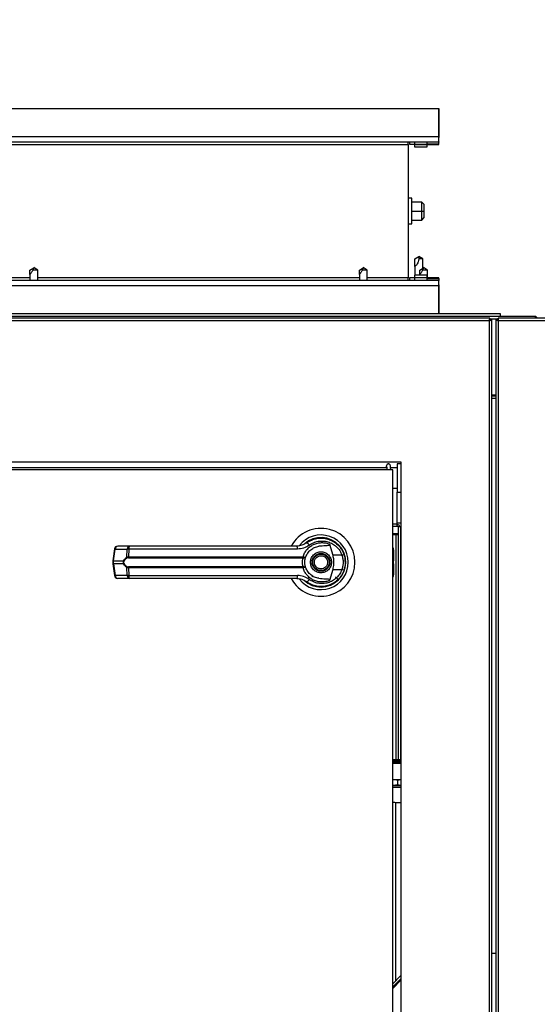
# Model space of a CAD drawing. Units: inches. Extents: x 0.3 to 10.6, y 0.4 to 8.2.
# Drawn here: x 7 to 7.2, y 3.6 to 3.9 of the extents above; entities that cross this region are included whole.
import ezdxf

# ---------------------------------------------------------------- set-up
doc = ezdxf.new("R2010")
doc.units = ezdxf.units.IN
doc.header["$MEASUREMENT"] = 0
doc.linetypes.add('HIDDEN', pattern=[0.07500000000000001, 0.05, -0.025])
doc.layers.add('SERVICE_AREA_LINE', color=7, linetype='HIDDEN')
doc.styles.add('SLDTEXTSTYLE0', font='GOTHIC.TTF', dxfattribs={"width": 0.913})
doc.dimstyles.new('SLDDIMSTYLE0', dxfattribs={"dimtxt": 0.08333333333333333, "dimasz": 0.1, "dimexe": 0, "dimexo": 0.0625, "dimgap": 0.02083333333333333, "dimtad": 0, "dimtih": 1, "dimtoh": 1, "dimdec": 6, "dimlfac": 80, "dimrnd": 1e-09, "dimzin": 12, "dimdsep": 46, "dimlunit": 5, "dimtxsty": 'SLDTEXTSTYLE0', "dimsah": 1, "dimcen": 0.09, "dimadec": 0, "dimazin": 3, "dimtfac": 1, "dimtdec": 3, "dimtofl": 0, "dimtmove": 0, "dimatfit": 3, "dimfxl": 1, "dimfrac": 2, "dimtolj": 1, "dimtzin": 12, "dimarcsym": 0})

# ---------------------------------------------------------------- blocks, each defined once
blk = doc.blocks.new('_D')
at = {"layer": 'SERVICE_AREA_LINE'}
for p, q in [((6.291145392493635, 3.825712085540289), (6.291145392493635, 4.766280195545001)), ((7.780752892493636, 3.825712085540285), (7.780752892493636, 4.766280195545002)), ((6.291145392493635, 4.641280195545001), (6.645951621464273, 4.641280195545002)), ((7.780752892493636, 4.641280195545002), (7.379747937919942, 4.641280195545002))]:
    blk.add_line(p, q, dxfattribs=at)
for points in [[(6.291145392493635, 4.641280195545001), (6.391145392493635, 4.626280195545001), (6.391145392493635, 4.656280195545)], [(7.780752892493636, 4.641280195545002), (7.680752892493636, 4.656280195545002), (7.680752892493636, 4.626280195545003)]]:
    blk.add_solid(points, dxfattribs=at)
at = {"layer": 'SERVICE_AREA_LINE', "char_height": 0.08333333333333333, "attachment_point": 1, "style": 'SLDTEXTSTYLE0'}
for s, insert in [('119 1/8"', (6.645951621464273, 4.681521801169207)), (' Case', (7.067556584381098, 4.681521801169207))]:
    blk.add_mtext(s, dxfattribs=dict(at, insert=insert))
blk = doc.blocks.new('_D_2')
at = {"layer": 'SERVICE_AREA_LINE'}
for p, q in [((6.277895392493626, 3.366243335540291), (6.277895392493637, 4.942100230577665)), ((7.844046642493655, 3.76239958554786), (7.844046642493664, 4.942100230577656)), ((6.277895392493636, 4.817100230577665), (6.681631351715295, 4.817100230577663)), ((7.844046642493663, 4.817100230577655), (7.518205420873596, 4.817100230577657))]:
    blk.add_line(p, q, dxfattribs=at)
for points in [[(6.277895392493636, 4.817100230577665), (6.377895392493635, 4.802100230577665), (6.377895392493635, 4.832100230577664)], [(7.844046642493663, 4.817100230577655), (7.744046642493664, 4.832100230577655), (7.744046642493664, 4.802100230577656)]]:
    blk.add_solid(points, dxfattribs=at)
at = {"layer": 'SERVICE_AREA_LINE', "char_height": 0.08333333333333333, "attachment_point": 1, "style": 'SLDTEXTSTYLE0'}
for s, insert in [('125 1/4"', (6.681631351715295, 4.857341836201865)), (' Overall', (7.103236314632119, 4.857341836201865))]:
    blk.add_mtext(s, dxfattribs=dict(at, insert=insert))

msp = doc.modelspace()

# ---------------------------------------------------------------- linework, layer by layer
at = {"color": 7, "linetype": 'Continuous', "lineweight": 25}
for p, q in [((6.92720539248605, 3.839755835540292), (7.172492892993628, 3.839755835540291)), ((7.172492892993628, 3.839755835540291), (7.172492892993628, 3.831162085540292)), ((7.172492892993628, 3.839755835540292), (7.172505392501205, 3.839755835540292)), ((7.172505392501205, 3.831162085540292), (7.172505392501205, 3.839755835540292)), ((7.172492892993628, 3.831162085540292), (6.938940055604364, 3.831162085540292)), ((7.172492892993628, 3.829587085540292), (7.172492892993628, 3.831162085540292)), ((7.172492892993628, 3.831162085540292), (7.172505392501205, 3.831162085540292)), ((7.172505392501205, 3.831162085540292), (7.172492892993628, 3.83096405218154)), ((6.938940055604364, 3.829587085540292), (7.172492892993628, 3.829587085540292)), ((7.163092392993628, 3.828805835540292), (7.163092392993628, 3.829587085540292)), ((7.163092392993628, 3.828805835540292), (7.163092392993628, 3.788205835540292)), ((7.163542892501205, 3.829587085540293), (7.163542892501205, 3.828862085540293)), ((7.163542892501205, 3.828862085540293), (7.165105392501204, 3.828862085540293)), ((7.165105392501204, 3.829587085540288), (7.165105392501204, 3.828862085540291)), ((7.165105392501204, 3.828862085540293), (7.165105392501204, 3.828055835540293)), ((7.165105392501204, 3.828862085540291), (7.168942892501205, 3.828862085540291)), ((7.165105392501204, 3.828055835540293), (7.168942892501205, 3.828055835540293)), ((7.165436142993626, 3.828862085540293), (7.165436142993626, 3.828780835540293)), ((7.165436142993626, 3.828780835540293), (7.172492892993628, 3.828780835540293)), ((7.168942892501205, 3.828862085540291), (7.168942892501205, 3.829587085540288)), ((7.168942892501205, 3.828055835540293), (7.168942892501205, 3.828780835540293)), ((7.172492892993628, 3.829587085540292), (7.172492892993628, 3.829485648501362)), ((7.172492892993628, 3.828985332610777), (7.172492892993628, 3.829485648501362)), ((7.172492892993628, 3.828780835540293), (7.172492892993628, 3.828985332610777)), ((7.164255392501205, 3.812412085540292), (7.163092392993628, 3.812412085540292)), ((7.164255392501205, 3.804599585540292), (7.164255392501205, 3.812412085540292)), ((7.167280392493628, 3.811242085540292), (7.164255392501205, 3.811242085540292)), ((7.167280392493628, 3.808507710540292), (7.167280392493628, 3.811242085540292)), ((7.168030392493628, 3.810492085540292), (7.167280392493628, 3.811242085540292)), ((7.168030392493628, 3.808507710540292), (7.168030392493628, 3.810492085540292)), ((7.164255392501205, 3.808507710540292), (7.167280392493628, 3.808507710540292)), ((7.167280392493628, 3.805773335540292), (7.167280392493628, 3.808507710540292)), ((7.167280392493628, 3.808507710540292), (7.168030392493628, 3.808507710540292)), ((7.168030392493628, 3.806523335540292), (7.168030392493628, 3.808507710540292)), ((7.163092392993628, 3.804599585540292), (7.164255392501205, 3.804599585540292)), ((7.164255392501205, 3.805773335540292), (7.167280392493628, 3.805773335540292)), ((7.167280392493628, 3.805773335540292), (7.168030392493628, 3.806523335540292)), ((7.165192892486025, 3.793962676756148), (7.166380392486131, 3.794648280200848)), ((7.165192892486047, 3.791679530200824), (7.165192892486047, 3.793962676756161)), ((7.167567892486059, 3.793962676756161), (7.166380392486048, 3.794648280200957)), ((7.166380392486048, 3.794648280200848), (7.166380392486048, 3.793962676756221)), ((7.167567892486048, 3.793962676756161), (7.166380392486048, 3.793962676756221)), ((7.167567892486048, 3.79110166887363), (7.167567892486048, 3.793962676756161)), ((7.047880392486084, 3.790499585540307), (7.049052267486053, 3.791280835540304)), ((7.047880392486051, 3.789236488474531), (7.047880392486051, 3.790499585540295)), ((7.047880392486051, 3.789236488474531), (7.047880392486051, 3.787424585540292)), ((7.050255392486051, 3.790499585540295), (7.048739950560186, 3.790499585540302)), ((7.049083517486025, 3.791280835540292), (7.049052267486053, 3.791280835540304)), ((7.050255392486077, 3.790499585540295), (7.04906789248605, 3.791291252206952)), ((7.050255392486051, 3.787424585540292), (7.050255392486051, 3.790499585540295)), ((7.148271017486084, 3.790499585540307), (7.149442892486053, 3.791280835540304)), ((7.148271017486051, 3.789236488474531), (7.148271017486051, 3.790499585540295)), ((7.148271017486051, 3.789236488474531), (7.148271017486051, 3.787424585540292)), ((7.150646017486051, 3.790499585540295), (7.149130575560186, 3.790499585540302)), ((7.149474142486025, 3.791280835540292), (7.149442892486053, 3.791280835540304)), ((7.150646017486078, 3.790499585540295), (7.149458517486051, 3.791291252206952)), ((7.150646017486051, 3.787424585540292), (7.150646017486051, 3.790499585540295)), ((7.165105392501204, 3.788955835540291), (7.165105392501204, 3.788149585540292)), ((7.168942892501205, 3.788955835540291), (7.165105392501204, 3.788955835540291)), ((7.165192892486047, 3.791679530200824), (7.165192892486047, 3.788955835540291)), ((7.166664767486083, 3.790499585540307), (7.167836642486053, 3.791280835540304)), ((7.166664767486051, 3.789236488474531), (7.166664767486051, 3.790499585540295)), ((7.166664767486051, 3.789236488474531), (7.166664767486051, 3.788955835540291)), ((7.16903976748605, 3.790499585540295), (7.167524325560186, 3.790499585540302)), ((7.167867892486025, 3.791280835540292), (7.167836642486053, 3.791280835540304)), ((7.169039767486078, 3.790499585540295), (7.167852267486051, 3.791291252206952)), ((7.168942892501205, 3.788230835540292), (7.168942892501205, 3.788955835540291)), ((7.16903976748605, 3.788230835540292), (7.16903976748605, 3.790499585540295)), ((7.172492892993628, 3.787424585540292), (6.938940055604365, 3.787424585540292)), ((7.163092392993628, 3.787424585540292), (7.163092392993628, 3.788205835540292)), ((7.163542892501205, 3.788149585540292), (7.163542892501205, 3.787424585540293)), ((7.165105392501204, 3.788149585540292), (7.163542892501205, 3.788149585540292)), ((7.165105392501204, 3.788149585540293), (7.165105392501204, 3.787424585540292)), ((7.168942892501205, 3.788149585540293), (7.165105392501204, 3.788149585540293)), ((7.172492892993628, 3.788230835540291), (7.165436142993626, 3.788230835540292)), ((7.165436142993626, 3.788230835540292), (7.165436142993626, 3.788149585540292)), ((7.168942892501205, 3.787424585540292), (7.168942892501205, 3.788149585540293)), ((7.172492892993628, 3.788026338469808), (7.172492892993628, 3.788230835540291)), ((7.172492892993628, 3.788026338469808), (7.172492892993627, 3.787526022579223)), ((7.172492892993627, 3.787526022579223), (7.172492892993628, 3.787424585540292)), ((7.172492892993628, 3.785849585540292), (7.172492892993628, 3.787424585540292)), ((7.172492892993628, 3.786047618899043), (7.172505392501205, 3.785849585540292)), ((6.938940055604365, 3.785849585540292), (7.172492892993628, 3.785849585540292)), ((7.172492892993628, 3.777255835540291), (7.172492892993628, 3.785849585540292)), ((7.172505392501205, 3.785849585540292), (7.172492892993628, 3.785849585540292)), ((7.172505392501205, 3.785849585540292), (7.172505392501204, 3.777255835540292)), ((7.191255392486052, 3.777255835540295), (6.90688039248605, 3.777255835540295)), ((7.191255392486052, 3.776462085540294), (7.191255392486052, 3.777255835540295)), ((7.187985754145988, 3.775962085540294), (6.883908780841284, 3.775962085540294)), ((6.884070392493636, 3.775212085540293), (7.187824142493636, 3.775212085540293)), ((7.201752892493623, 3.776462085540296), (6.896382892493623, 3.776462085540296)), ((7.187824142493636, 3.775212085540293), (7.187824142493636, 3.014212085540294)), ((7.187985754145988, 3.775462085540294), (7.187985754145988, 3.775962085540294)), ((7.188074142493636, 3.775373697192645), (7.188574142493636, 3.775373697192645)), ((7.188574142493636, 3.775373697192645), (7.188574142493636, 3.014050473887942)), ((7.189940392493629, 3.014050473887928), (7.189940392493629, 3.775373697192632)), ((7.190440392493629, 3.775373697192632), (7.189940392493629, 3.775373697192632)), ((7.779664504145981, 3.77596208554028), (7.190528780841277, 3.77596208554028)), ((7.190528780841277, 3.77546208554028), (7.190528780841277, 3.77596208554028)), ((7.19069039249363, 3.01421208554028), (7.19069039249363, 3.77521208554028)), ((7.19069039249363, 3.77521208554028), (7.779502892493629, 3.775212085540279)), ((7.189940392493629, 3.752462085540295), (7.188574142493636, 3.752462085540295)), ((7.189940392493629, 3.751462085540295), (7.188574142493636, 3.751462085540295)), ((6.910947267493636, 3.732212085540294), (7.160947267493636, 3.732212085540294)), ((7.160947267493636, 3.732212085540294), (7.160947267493636, 3.432212085540293)), ((7.158447267493631, 3.729712085540294), (6.913447267493631, 3.729712085540294)), ((7.156639681845475, 3.730378280200825), (6.964274317567941, 3.730378280200824)), ((7.159802267486048, 3.730378280200825), (7.157788134741553, 3.730378280200825)), ((7.158447267493631, 3.434712085540294), (7.158447267493631, 3.729712085540294)), ((7.160947267493636, 3.731550155200825), (7.159802267486048, 3.731550155200825)), ((7.159802267486048, 3.731550155200825), (7.159802267486048, 3.722956405200824)), ((7.158447267493631, 3.724128280200825), (7.159802267486048, 3.724128280200825)), ((7.159802267486048, 3.722956405200824), (7.160947267493636, 3.722956405200824)), ((7.159822267493642, 3.713337085540296), (7.159822267493642, 3.722956405200824)), ((7.158447267493631, 3.712587085540297), (7.159822267493642, 3.712587085540297)), ((7.160947267493644, 3.713462085540302), (7.159822267493642, 3.713462085540302)), ((7.159822267493642, 3.712587085540297), (7.159822267493642, 3.713337085540296)), ((7.160072267493642, 3.712337085540297), (7.160072267493642, 3.641477160546477)), ((7.160822267493642, 3.712337085540297), (7.160072267493642, 3.712337085540297)), ((7.160947267493636, 3.712337085540297), (7.160822267493642, 3.712337085540297)), ((7.133694255735318, 3.708384831108023), (7.133865574580248, 3.708454844269108)), ((7.133865574580248, 3.708454844269108), (7.133952180911484, 3.708454844269108)), ((7.139160869714772, 3.708454844269108), (7.139278960407019, 3.708454844269109)), ((7.158447267493631, 3.710312085532725), (7.160072267493642, 3.710312085532725)), ((7.159372267486069, 3.709946460532724), (7.158447267493631, 3.709946460532724)), ((7.158591017501222, 3.710312085532725), (7.158591017501222, 3.709946460532724)), ((7.160072267493642, 3.709946460532724), (7.159372267486069, 3.709946460532724)), ((7.159384767501223, 3.710312085532725), (7.159384767501223, 3.709946460532724)), ((7.073643899920954, 3.705653736196505), (7.073166364647338, 3.702059861167952)), ((7.073382917821219, 3.702016001597119), (7.073860453094833, 3.705609876625673)), ((7.073860453094833, 3.705609876625673), (7.077543929759701, 3.705609876625675)), ((7.07830305311343, 3.706508345382814), (7.074619576448564, 3.706508345382812)), ((7.077418473908337, 3.703176297833626), (7.077543929759701, 3.705609876625675)), ((7.077997891467527, 3.705609876625676), (7.077875070661169, 3.703238674684368)), ((7.129399109876863, 3.705609876625675), (7.077997891467527, 3.705609876625676)), ((7.132415237328228, 3.707746662029101), (7.132111802122164, 3.707530614036691)), ((7.139206615117378, 3.707100522167047), (7.140134742392229, 3.703731665824437)), ((7.158717936784965, 3.705401061918246), (7.158717936784971, 3.702789040738618)), ((7.073166359649672, 3.702059785966767), (7.073166359649672, 3.701114385113816)), ((7.077875070661169, 3.703238674684368), (7.131103414187312, 3.703238674684368)), ((7.077917781322609, 3.702996209693727), (7.131071941706011, 3.702996209693726)), ((7.131071941706011, 3.702996209693726), (7.131228068758235, 3.702990099437769)), ((7.131103414187312, 3.703238674684368), (7.131306375176521, 3.703214489146873)), ((7.142973455546363, 3.703731665824435), (7.140134742392229, 3.703731665824437)), ((7.143692245417364, 3.703714806547182), (7.143477044140613, 3.704333964091103)), ((7.158717936784971, 3.702789040738618), (7.158717936784971, 3.702012900851246)), ((7.073166364647336, 3.70111430991263), (7.073643899920951, 3.697520434884079)), ((7.073382917821219, 3.702016001597119), (7.076451301043275, 3.702016001597122)), ((7.073382917821219, 3.701158169483461), (7.073382917821219, 3.702016001597119)), ((7.076451301043271, 3.701158169483464), (7.073382917821219, 3.701158169483461)), ((7.073382917821219, 3.701158169483461), (7.073860453094833, 3.697564294454911)), ((7.077543929759703, 3.697564294454912), (7.077418473908336, 3.69999787324696)), ((7.131103414187313, 3.699935496396218), (7.077875070661167, 3.699935496396218)), ((7.077875070661167, 3.699935496396219), (7.07799789146753, 3.697564294454912)), ((7.131071941706011, 3.700177961386859), (7.077917781322608, 3.70017796138686)), ((7.131071941706011, 3.700177961386859), (7.131228068758234, 3.700184071642816)), ((7.131306375176522, 3.699959681933712), (7.131103414187313, 3.699935496396218)), ((7.140134742392233, 3.699442505256147), (7.139206615194382, 3.696073649189305)), ((7.140134742392233, 3.699442505256147), (7.142973455546366, 3.699442505256145)), ((7.158717936784973, 3.70116127022934), (7.158717936784972, 3.702012900851246)), ((7.158717936784971, 3.70116127022934), (7.158717936784971, 3.700385130341969)), ((7.158717936784975, 3.700385130341969), (7.158717936784974, 3.69777310916234)), ((7.077543929759703, 3.697564294454912), (7.073860453094833, 3.697564294454911)), ((7.07830305311343, 3.696665825697774), (7.074619576448559, 3.696665825697773)), ((7.07799789146753, 3.697564294454912), (7.129399109876868, 3.697564294454912)), ((7.133816290047775, 3.697495131561247), (7.134105513601942, 3.697314542470113)), ((7.134111637572374, 3.697325149498046), (7.134098741957394, 3.697302813637704)), ((7.141826850365636, 3.696332502668283), (7.140946446745364, 3.697212906288562)), ((7.159939484755249, 3.641477160546477), (7.158447267493631, 3.641477160546477)), ((7.159939484755249, 3.640789660546477), (7.158447267493631, 3.640789660546477)), ((7.159939484755249, 3.640289660546477), (7.158447267493631, 3.640289660546477)), ((7.160947267493636, 3.641477160546477), (7.159939484755249, 3.641477160546477)), ((7.160947267493636, 3.640789660546477), (7.159939484755249, 3.640789660546477)), ((7.160947267493636, 3.640289660546477), (7.159939484755249, 3.640289660546477)), ((7.158447267493631, 3.635473022957795), (7.158586138298556, 3.635497829837816)), ((7.158447267493631, 3.635497829837816), (7.158586138298556, 3.635497829837816)), ((7.158447267493631, 3.633603144798445), (7.158586138298556, 3.633603144798445)), ((7.158586138298556, 3.635497829837816), (7.160947267493636, 3.635497829837816)), ((7.159939484755249, 3.633844896858546), (7.158586138298556, 3.633603144798445)), ((7.158586138298556, 3.633603144798445), (7.160947267493636, 3.633603144798445)), ((7.159939484755249, 3.635256077777715), (7.160947267493636, 3.63543610082498)), ((7.159939484755249, 3.635256077777715), (7.159939484755249, 3.633844896858546)), ((7.160947267493636, 3.633652151278785), (7.159939484755249, 3.633844896858546)), ((7.160947267493636, 3.633012593617343), (7.158447267493631, 3.633012593617343)), ((7.189940392493629, 3.582462085537275), (7.188574142493636, 3.582462085537275)), ((7.160947267493636, 3.57574259667481), (7.158447267493631, 3.573242596674806)), ((7.160947267493636, 3.574823357859267), (7.158447267493631, 3.572323357859263))]:
    msp.add_line(p, q, dxfattribs=at)
at = {"color": 8, "linetype": 'Continuous', "lineweight": 25}
for p, q in [((6.957297055604364, 3.828805835540292), (7.163092392993628, 3.828805835540292)), ((7.172492892993628, 3.829485648501362), (7.168942892501205, 3.829485648501362)), ((7.168942892501205, 3.828985332610777), (7.172492892993628, 3.828985332610777)), ((7.047880392486051, 3.788205835540292), (6.957297055604364, 3.788205835540293)), ((7.148271017486051, 3.788205835540292), (7.050255392486051, 3.788205835540292)), ((7.163092392993628, 3.788205835540292), (7.150646017486051, 3.788205835540292)), ((7.168942892501205, 3.788026338469808), (7.172492892993628, 3.788026338469808)), ((7.168942892501205, 3.787526022579223), (7.172492892993627, 3.787526022579223)), ((7.187985754145988, 3.775712085540295), (7.190528780841277, 3.775712085540295)), ((7.189940392493629, 3.752212085540295), (7.188574142493636, 3.752212085540295)), ((7.158447267493631, 3.713337085540296), (7.159822267493642, 3.713337085540296)), ((7.160822267493642, 3.712337085540297), (7.160822267493642, 3.641477160546477)), ((7.159372267486069, 3.709946460532724), (7.159372267486069, 3.641477160546477)), ((7.158447267493631, 3.702944277538063), (7.158717936784971, 3.702789040738618)), ((7.158717936784972, 3.702012900851246), (7.158447267493631, 3.702168137650691)), ((7.158447267493631, 3.701006033429895), (7.158717936784973, 3.70116127022934)), ((7.158717936784975, 3.700385130341969), (7.158447267493631, 3.700229893542522)), ((7.159939484755249, 3.641102160546477), (7.158447267493631, 3.641102160546477)), ((7.160947267493636, 3.641102160546477), (7.159939484755249, 3.641102160546477)), ((7.159329791940134, 3.628402134597657), (7.159329791940133, 3.574125121121307)), ((7.160947267493636, 3.574363738451496), (7.158447267493631, 3.571863738451492))]:
    msp.add_line(p, q, dxfattribs=at)
at = {"color": 7, "linetype": 'Continuous', "lineweight": 25, "flags": 128}
for points in [[(7.144001471047297, 3.701419106744674), (7.143981565524084, 3.702155930873871), (7.14394032734576, 3.702552992540496)], [(7.143589019007723, 3.699140357008745), (7.143807897858079, 3.699893882792046), (7.143912897699043, 3.700431044665158)]]:
    msp.add_lwpolyline(points, dxfattribs=at)
at = {"color": 7, "linetype": 'Continuous', "lineweight": 25}
for radius in [0.002706692913385526, 0.00250984251968448]:
    msp.add_circle((7.136572267493634, 3.701587085540293), radius, dxfattribs=at)
for centre, radius, start, end in [((7.136572267493634, 3.701587085540293), 0.01033464566929178, 0, 151.4710997856126), ((7.159822267493642, 3.712337085540297), 0.0007499999999991402, 0, 90), ((7.159822267493642, 3.712337085540297), 0.0002499999999998614, 0, 90), ((7.136572267493633, 3.701587085540293), 0.008328639962620392, 0, 142.3044359959758), ((7.136572267493633, 3.701587085540293), 0.007529527559054844, 226.6199291932233, 131.3137341571004), ((7.074619576448563, 3.705524093414308), 0.0009842519685041573, 90, 172.431173686772), ((7.074732094984594, 3.705643348543333), 0.0008722843305133001, 97.41140309868504, 182.1991345115555), ((7.078415571649462, 3.705643348543335), 0.0008722843305129743, 97.41140309874665, 182.1991345116138), ((7.078934096811905, 3.705792955785347), 0.0009539383761804026, 131.4154501092217, 191.0648120108495), ((7.128215152529099, 3.705808300497169), 0.001200469505693858, 350.4860023036528, 35.67187995367149), ((7.136572267493633, 3.701587085540293), 0.007381889763780263, 120.6054065056313, 126.8929642896135), ((7.131810760929253, 3.706248817103976), 0.001287424141234376, 24.90540775143083, 75.03856890530928), ((7.157733684816461, 3.705401061918249), 0.0009842519685046014, 359.9999999998457, 43.531152166897), ((7.077737915657315, 3.70322189633865), 0.0003226798020495133, 188.1237689863717, 237.7418940745601), ((7.078362491739408, 3.703199540541878), 0.0004889895588044563, 175.4096736450772, 204.5708646005373), ((7.130461897276173, 3.703198669876384), 0.0006427630449386034, 341.6401419922036, 3.568327507225708), ((7.130909182725278, 3.70322724106803), 0.0003973970996583203, 323.3634279323773, 358.1611423242058), ((7.141748234567511, 3.707715221382211), 0.004167718959923844, 287.0963112857287, 295.7897278559103), ((7.076780362895736, 3.7024778199287), 0.0005670607323086917, 234.5287872447804, 247.2965909529889), ((7.076780362895694, 3.700696351151963), 0.0005670607322234853, 112.7034090464308, 125.4712127565092), ((7.077737915657315, 3.699952274741936), 0.0003226798020493179, 122.2581059254828, 171.8762310136291), ((7.0783624917394, 3.699974630538707), 0.0004889895587983625, 155.4291353989281, 184.5903263547225), ((7.136572267493634, 3.701587085540293), 0.01033464566929232, 208.6033745569659, 0), ((7.136572267493633, 3.701587085540293), 0.008328639962620343, 217.8904125938465, 0), ((7.13046189727617, 3.699975501204197), 0.0006427630449427039, 356.4316724932739, 18.35985800813561), ((7.130909182725315, 3.699946930012565), 0.0003973970996233857, 1.838857674547371, 36.63657206957487), ((7.141748234567447, 3.695458949698178), 0.004167718960125641, 64.21027214437242, 72.90368871415507), ((7.07461957644856, 3.697650077666276), 0.0009842519685039016, 187.5688263131707, 270.0000000000008), ((7.074732094984594, 3.697530822537251), 0.0008722843305129922, 177.8008654884453, 262.588596901019), ((7.078415571649461, 3.697530822537249), 0.000872284330509213, 177.8008654882323, 262.5885969012782), ((7.078934096811909, 3.697381215295239), 0.0009539383761808295, 168.9351879890569, 228.5845498905132), ((7.1282151525291, 3.69736587058342), 0.00120046950569882, 324.3281200463668, 9.513997696222377), ((7.131810760929267, 3.696925353976573), 0.001287424141202756, 284.9614310941627, 335.094592249442), ((7.157733684816471, 3.697773109162343), 0.0009842519685037132, 316.4688478323373, 359.9999999998715), ((7.136572267493633, 3.701587085540293), 0.007431102362204849, 230.7469114159947, 245.6464277666532)]:
    msp.add_arc(centre, radius, start, end, dxfattribs=at)
at = {"color": 8, "linetype": 'Continuous', "lineweight": 25}
for centre, radius, start, end in [((7.07392459231988, 3.706483095892585), 0.0008755716580018249, 251.3018824774913, 265.7990856400068), ((7.073447057046338, 3.702889220864383), 0.0008755716583579337, 251.3018824801623, 265.7990856369397), ((7.073447057046256, 3.70028495021653), 0.0008755716580207703, 94.20091435932069, 108.6981175216583), ((7.073924592319901, 3.696691075187859), 0.0008755716581423442, 94.20091436066087, 108.698117521052)]:
    msp.add_arc(centre, radius, start, end, dxfattribs=at)
at = {"color": 7, "linetype": 'Continuous', "lineweight": 25}
for points, knots in [([(7.166380392486048, 3.793962676756221), (7.166350366237776, 3.793649595945143), (7.166297658650152, 3.793100018983886), (7.165963887679459, 3.792459498101202), (7.165647682055567, 3.792065000917308), (7.165397934195859, 3.791832053978208), (7.165225531514407, 3.791701829748526), (7.165203375074485, 3.791686692086231), (7.165192892486047, 3.791679530200824)], [0, 0, 0, 0, 0.2866545174429423, 0.5031886754242283, 0.6514981908879172, 0.7713501053717706, 0.8918218472819776, 1, 1, 1, 1]), ([(7.048739950560186, 3.790499585540302), (7.048586833720403, 3.790224539064897), (7.048370890188278, 3.789836635895775), (7.048073121226376, 3.789457128666578), (7.047930750582534, 3.789291655084502), (7.047883317956201, 3.789239722451303), (7.047880916351097, 3.789237067583976), (7.047880392486051, 3.789236488474531)], [0, 0, 0, 0, 0.4542406416242249, 0.6406240406124639, 0.8285876763287525, 0.9626096210202776, 1, 1, 1, 1]), ([(7.049052267486053, 3.791280835540304), (7.049052180679087, 3.791280558005763), (7.04905172863895, 3.791279112767447), (7.049043059585299, 3.791251491893278), (7.049011453019035, 3.791153584083703), (7.048920479547062, 3.790891715990105), (7.048812260536452, 3.790656651416584), (7.048739950560186, 3.790499585540302)], [0, 0, 0, 0, 0.004531772110188947, 0.02359883091498045, 0.09841292614353521, 0.39757590146856, 0.9999999999999999, 0.9999999999999999, 0.9999999999999999, 0.9999999999999999]), ([(7.149130575560186, 3.790499585540302), (7.148977458720403, 3.790224539064897), (7.148761515188278, 3.789836635895774), (7.148463746226375, 3.789457128666578), (7.148321375582534, 3.789291655084502), (7.148273942956202, 3.789239722451303), (7.148271541351098, 3.789237067583975), (7.148271017486051, 3.789236488474531)], [0, 0, 0, 0, 0.4542406416242271, 0.6406240406124717, 0.8285876763287395, 0.9626096210202769, 1, 1, 1, 1]), ([(7.149442892486053, 3.791280835540304), (7.149442805679088, 3.791280558005763), (7.14944235363895, 3.791279112767447), (7.149433684585298, 3.791251491893276), (7.149402078019035, 3.791153584083705), (7.149311104547063, 3.790891715990104), (7.149202885536451, 3.790656651416584), (7.149130575560186, 3.790499585540302)], [0, 0, 0, 0, 0.004531772110188802, 0.02359883091498014, 0.0984129261435313, 0.3975759014685838, 0.9999999999999999, 0.9999999999999999, 0.9999999999999999, 0.9999999999999999]), ([(7.167524325560186, 3.790499585540302), (7.167371208720404, 3.790224539064897), (7.167155265188278, 3.789836635895774), (7.166857496226377, 3.789457128666578), (7.166715125582535, 3.789291655084503), (7.166667692956202, 3.789239722451304), (7.166665291351098, 3.789237067583976), (7.166664767486051, 3.789236488474531)], [0, 0, 0, 0, 0.4542406416242286, 0.640624040612469, 0.8285876763287412, 0.9626096210202769, 1, 1, 1, 1]), ([(7.167836642486053, 3.791280835540304), (7.167836555679087, 3.791280558005763), (7.167836103638951, 3.791279112767446), (7.167827434585299, 3.791251491893277), (7.167795828019036, 3.791153584083704), (7.167704854547063, 3.790891715990105), (7.167596635536452, 3.790656651416584), (7.167524325560186, 3.790499585540302)], [0, 0, 0, 0, 0.004531772110200723, 0.02359883091499269, 0.0984129261435463, 0.3975759014685641, 1, 1, 1, 1]), ([(7.201752892493623, 3.776462085540296), (7.20176636013132, 3.776450963908689), (7.201793295406712, 3.776428720645475), (7.201833698319799, 3.776253003015879), (7.201862370355129, 3.776083224313609), (7.201877574752764, 3.775974504347411), (7.201879311512702, 3.77596208554028)], [0, 0, 0, 0, 0.3195952110890688, 0.6391904221781237, 0.9587856332672597, 1, 1, 1, 1]), ([(7.202453164401781, 3.77596208554028), (7.202450952156639, 3.775974504347411), (7.202431585142181, 3.776083224313609), (7.202290205846805, 3.776253003015879), (7.202049083016739, 3.776428720645475), (7.201851622667995, 3.776450963908689), (7.201752892493623, 3.776462085540296)], [0, 0, 0, 0, 0.04121436673261827, 0.3608095778217874, 0.6804047889108672, 1, 1, 1, 1]), ([(7.157846741993107, 3.729712085540294), (7.157842704533423, 3.729771643156298), (7.157815194999466, 3.730177443433707), (7.157767811617553, 3.730653064883732), (7.157705519275571, 3.731062684143578), (7.15758190155495, 3.731301624268677), (7.157472382030996, 3.731405208279208), (7.157403179752474, 3.731452486116993), (7.157319052595141, 3.731493535154912), (7.157215954183383, 3.731525717593805), (7.157080759093078, 3.731539669901643), (7.156940303314072, 3.731514340198689), (7.156815741843199, 3.731458689232295), (7.156701177541541, 3.731379726779817), (7.1565769952293, 3.731231778414911), (7.156482054074803, 3.73094312618322), (7.15644863447184, 3.73069420123405), (7.156427409177829, 3.730482486248539), (7.15641696209495, 3.730378280200825)], [0, 0, 0, 0, 0.03534959547571816, 0.2408571163974949, 0.4005411064185579, 0.4776771387197534, 0.5064248586501156, 0.5276796578867073, 0.5421776792594143, 0.5587519923673256, 0.5821204743888003, 0.6122942421309534, 0.630394928266826, 0.6531569628592594, 0.7124840348665035, 0.8195844644113071, 0.9111995314615756, 1, 1, 1, 1]), ([(7.156621261485321, 3.73064803704345), (7.156620317010136, 3.730648856159367), (7.156606171339306, 3.73066112428913), (7.156624819029317, 3.730547510252543), (7.156655342736419, 3.730240792015457), (7.156682836491305, 3.729886664162192), (7.156696390414823, 3.729712085540294)], [0, 0, 0, 0, 0.02192594235130951, 0.3283910133692167, 0.6689089258038838, 1, 1, 1, 1]), ([(7.132143133635368, 3.707492597351311), (7.132628306137913, 3.707807281142157), (7.133600203195803, 3.708437655388188), (7.135275661241642, 3.708918034395627), (7.137001125715076, 3.709024684650239), (7.138710102005846, 3.70872281412623), (7.140312535127648, 3.708032053171731), (7.141713317916228, 3.706974733741699), (7.142868201732103, 3.70561139446912), (7.143329733775133, 3.704513770318186), (7.143561482724929, 3.703962620624266)], [0, 0, 0, 0, 0.1248060236322309, 0.2500112981229477, 0.3748994313356985, 0.4996391869785716, 0.6248104677424458, 0.7496455802442685, 0.874289608421499, 1, 1, 1, 1]), ([(7.132978460124713, 3.706790978987876), (7.133402911747036, 3.707063433298523), (7.134253878706281, 3.707609666612452), (7.135715254895598, 3.708024840703553), (7.13721976529539, 3.70811904086939), (7.138711163437194, 3.707861716182636), (7.140112766025903, 3.7072684575706), (7.141342680756867, 3.70635528534185), (7.142361009346185, 3.705171927508049), (7.142768959769163, 3.704212569179336), (7.142973455546363, 3.703731665824435)], [0, 0, 0, 0, 0.1248728422682863, 0.2503528253597789, 0.3755610411682786, 0.5006713613298862, 0.6260265478287396, 0.750660610652351, 0.87501213544774, 1, 1, 1, 1]), ([(7.077997891467527, 3.705609876625676), (7.077897471651251, 3.705611925099735), (7.077724548723444, 3.70561545257215), (7.077597287736339, 3.705611523857038), (7.077543929759701, 3.705609876625675)], [0, 0, 0, 0, 0.5807200788748159, 1, 1, 1, 1]), ([(7.108521086391271, 3.706508345382813), (7.105964210804092, 3.706508345382813), (7.100842435433859, 3.706508345382812), (7.093207140027845, 3.706508345382813), (7.085654348317364, 3.706508345382813), (7.080750924145116, 3.706508345382814), (7.07830305311343, 3.706508345382814)], [0, 0, 0, 0, 0.2496083293731761, 0.4999999999999469, 0.7503916706267177, 1, 1, 1, 1]), ([(7.129190377729852, 3.706508345382812), (7.126919194643789, 3.706508345382812), (7.122376139701597, 3.706508345382812), (7.115462850777985, 3.706508345382812), (7.110834787327942, 3.706508345382813), (7.108521086391271, 3.706508345382813)], [0, 0, 0, 0, 0.333297716464016, 0.6666965104197096, 1, 1, 1, 1]), ([(7.132143133635368, 3.707492597351311), (7.132141484960361, 3.707491361904035), (7.132125676148427, 3.707479515449415), (7.132069237348666, 3.707437769622927), (7.131642142848451, 3.707135877388879), (7.130710877833553, 3.706649552241486), (7.129719963132449, 3.706557527287449), (7.129190377729852, 3.706508345382812)], [0, 0, 0, 0, 0.001965574091260172, 0.0188474933060121, 0.06698739448138746, 0.5013598488648486, 1, 1, 1, 1]), ([(7.132978460124713, 3.706790978987876), (7.13243292064803, 3.706451453584614), (7.131339809527147, 3.705771138025444), (7.130046811017523, 3.705663697005639), (7.129399109876863, 3.705609876625675)], [0, 0, 0, 0, 0.4990704661768087, 1, 1, 1, 1]), ([(7.131103414187312, 3.703238674684368), (7.131245673017093, 3.70364686710383), (7.13153067966377, 3.704464655024974), (7.132276870410366, 3.705524545968271), (7.133207501666516, 3.70640290348373), (7.134299644445198, 3.707057444070167), (7.135496830369432, 3.707468797658175), (7.136748853152815, 3.707618135048985), (7.138012171601578, 3.707523388678503), (7.13880887038254, 3.707241334964948), (7.139206615029694, 3.707100522204269)], [0, 0, 0, 0, 0.1248486316532872, 0.250126406247078, 0.3749303580864675, 0.4999994794223075, 0.6252528947670157, 0.7498758287374258, 0.8751277739835994, 1, 1, 1, 1]), ([(7.131936245409515, 3.703238175384348), (7.132115803010873, 3.703640041947303), (7.132489591279819, 3.704476614756134), (7.133444010170062, 3.705458445933156), (7.13460939933146, 3.706183758047092), (7.135479516109275, 3.706370660332399), (7.135915671109291, 3.706464347028633)], [0, 0, 0, 0, 0.2390656428803004, 0.4976672228916093, 0.7482005197524949, 1, 1, 1, 1]), ([(7.139206605869801, 3.707100519591818), (7.139214075302996, 3.707066151545138), (7.139229084666045, 3.706997091085459), (7.139211845188992, 3.706893632424181), (7.139154334342896, 3.706802814694746), (7.139039178385969, 3.706717445493009), (7.138645519455994, 3.706592247840761), (7.137578312785178, 3.706607604589871), (7.136598588285573, 3.706523190256375), (7.135915670443765, 3.706464349169444)], [0, 0, 0, 0, 0.02923231099880172, 0.05874051713923774, 0.08490693594947343, 0.1171889437194069, 0.1763489850118055, 0.425873320728864, 1, 1, 1, 1]), ([(7.076451301043275, 3.702016001597122), (7.07650865263244, 3.702151488235529), (7.076623644883517, 3.702423144413991), (7.076941766143925, 3.702861335810087), (7.07722788096464, 3.703050372594516), (7.077418473908337, 3.703176297833626)], [0, 0, 0, 0, 0.249353062759883, 0.4999629551201057, 1, 1, 1, 1]), ([(7.077565690424222, 3.702949021415404), (7.077365732396751, 3.702849714459103), (7.077065875568173, 3.70270079386137), (7.07673858857083, 3.702321131467981), (7.076620365291951, 3.702076503085671), (7.076561499607095, 3.701954697825352)], [0, 0, 0, 0, 0.5012387056893443, 0.7516569879709678, 1, 1, 1, 1]), ([(7.077418473908337, 3.703176297833626), (7.077482895136948, 3.7031954324006), (7.077612364137503, 3.703233887632139), (7.077787219758545, 3.703237073860554), (7.077875070661169, 3.703238674684368)], [0, 0, 0, 0, 0.4975803345537342, 1, 1, 1, 1]), ([(7.077917781322609, 3.702996209693727), (7.077851735655221, 3.702994846386105), (7.077722213171746, 3.702992172796816), (7.077617170225861, 3.70296321375863), (7.077565690424222, 3.702949021415404)], [0, 0, 0, 0, 0.5099166230876635, 0.9999999999999999, 0.9999999999999999, 0.9999999999999999, 0.9999999999999999]), ([(7.131228070813136, 3.700184071143383), (7.131216790762485, 3.700210065229984), (7.131192863973436, 3.700265202839361), (7.131112530021954, 3.700430588902449), (7.131005541040533, 3.700711438216513), (7.130914457850841, 3.701125468973144), (7.130881395219129, 3.701587196181142), (7.130914525004969, 3.702049226105264), (7.13100568192867, 3.702463276061627), (7.13111273579198, 3.702744013235908), (7.131192922634659, 3.702909099115908), (7.131216790782017, 3.702964106071235), (7.131228068939318, 3.702990097912395)], [0, 0, 0, 0, 0.04677499287400169, 0.09921723064844999, 0.2197674329585989, 0.3557598048792189, 0.500098699280435, 0.6442400789521182, 0.7805353850205632, 0.9010085691927551, 0.953224650766088, 1, 1, 1, 1]), ([(7.131228068758234, 3.702990099437769), (7.131320904451664, 3.70299034216409), (7.131504634730391, 3.702990822541552), (7.131719931030498, 3.703050725410209), (7.131875173037168, 3.703132657435364), (7.131915873400173, 3.703202977592444), (7.131936245409279, 3.703238175383686)], [0, 0, 0, 0, 0.2544860090118468, 0.5036509519093442, 0.7515592839471986, 0.9999999999999999, 0.9999999999999999, 0.9999999999999999, 0.9999999999999999]), ([(7.13130637517652, 3.703214489146873), (7.131394881582449, 3.703202116270178), (7.131570205844527, 3.703177606569966), (7.131764064019581, 3.7031780483063), (7.131897268218865, 3.703195670386295), (7.131923274804646, 3.703224030815793), (7.131936245409279, 3.703238175383686)], [0, 0, 0, 0, 0.2552649486572136, 0.5056598817699841, 0.7534512880003786, 0.9999999999999999, 0.9999999999999999, 0.9999999999999999, 0.9999999999999999]), ([(7.131651007651113, 3.701587085540288), (7.131655374506105, 3.701743538989387), (7.131664125195543, 3.702057054218948), (7.13173142291862, 3.702505731365268), (7.131828417582363, 3.702918634286741), (7.131900347440544, 3.703131793979702), (7.131936245347432, 3.703238175210025)], [0, 0, 0, 0, 0.2494873086020325, 0.4999446882064192, 0.7504382814662093, 1, 1, 1, 1]), ([(7.133373448595997, 3.701587085540289), (7.133416178386961, 3.701989456385705), (7.133481910373246, 3.702608430508797), (7.133880795404994, 3.703353384402862), (7.134293640627363, 3.703865147190288), (7.134806112929671, 3.704280650704529), (7.135550849414989, 3.704667050575007), (7.136572267493634, 3.704863166681246), (7.137593685572278, 3.704667050575007), (7.138338422057598, 3.704280650704529), (7.138850894359904, 3.703865147190288), (7.139263739582275, 3.703353384402861), (7.139662624614023, 3.702608430508798), (7.139728356600307, 3.701989456385706), (7.139771086391272, 3.701587085540291)], [0, 0, 0, 0, 0.1197284221974995, 0.184180330119274, 0.2500000000001716, 0.315819669881069, 0.3802715778028422, 0.5000000000001104, 0.6197284221973786, 0.6841803301191517, 0.750000000000056, 0.8158196698809518, 0.8802715778027262, 1, 1, 1, 1]), ([(7.134708446190718, 3.700814201222841), (7.134636124052781, 3.701058970484164), (7.13452486964054, 3.701435503328464), (7.13457729125083, 3.70196593439607), (7.134694189487201, 3.702363867515724), (7.134892394094738, 3.702729785732515), (7.135232961460725, 3.703134865076373), (7.135780715418456, 3.703495924401129), (7.136423238769368, 3.703628446013467), (7.136950526552932, 3.703583246468094), (7.137349515362563, 3.703464970783286), (7.137713713271291, 3.703266537296535), (7.138126119738724, 3.702928859864174), (7.138313972845821, 3.702584090757042), (7.138436088796547, 3.702359969857744)], [0, 0, 0, 0, 0.1197284221974758, 0.1841803301192577, 0.2500000000001856, 0.3158196698811079, 0.3802715778028992, 0.5000000000002024, 0.6197284221975085, 0.6841803301193046, 0.7500000000002204, 0.8158196698811397, 0.8802715778029354, 1, 1, 1, 1]), ([(7.138436088796547, 3.702359969857744), (7.138508410934485, 3.702115200596421), (7.138619665346727, 3.701738667752121), (7.138567243736438, 3.701208236684516), (7.138450345500067, 3.700810303564861), (7.138252140892528, 3.700444385348071), (7.137911573526542, 3.700039306004212), (7.13736381956881, 3.699678246679456), (7.136721296217898, 3.699545725067119), (7.136194008434335, 3.699590924612492), (7.135795019624704, 3.6997092002973), (7.135430821715977, 3.699907633784051), (7.135018415248545, 3.700245311216411), (7.134830562141445, 3.700590080323543), (7.134708446190718, 3.700814201222841)], [0, 0, 0, 0, 0.1197284221974689, 0.1841803301192592, 0.2500000000001607, 0.3158196698810738, 0.3802715778028574, 0.5000000000001517, 0.6197284221974375, 0.684180330119223, 0.7500000000001347, 0.8158196698810448, 0.8802715778028315, 1, 1, 1, 1]), ([(7.140134742392229, 3.703731665824437), (7.140232566008377, 3.703289244327682), (7.140431055828835, 3.702391545316788), (7.140452926761376, 3.700932031724116), (7.14024508603833, 3.69995906042785), (7.140134742392233, 3.699442505256147)], [0, 0, 0, 0, 0.3131155592611394, 0.635329724949343, 1, 1, 1, 1]), ([(7.142973455546363, 3.703731665824435), (7.143071744402327, 3.703380904822188), (7.14326842839484, 3.70267900353681), (7.143343241819441, 3.701585612140244), (7.143267850746081, 3.700492824403045), (7.143071632982855, 3.699792774694765), (7.142973455546366, 3.699442505256145)], [0, 0, 0, 0, 0.2501919913540406, 0.5006545174572333, 0.7501527966102043, 1, 1, 1, 1]), ([(7.143561482724929, 3.703962620624266), (7.143673414803869, 3.703583809768195), (7.143902505086174, 3.7028085013242), (7.143936679995178, 3.702000369308236), (7.143954157257413, 3.70158708554029)], [0, 0, 0, 0, 0.4885937448565269, 1, 1, 1, 1]), ([(7.076451301043271, 3.701158169483464), (7.076430629331548, 3.701228446508219), (7.076390019862822, 3.701366505352943), (7.076373105252602, 3.701586975596738), (7.076389981075765, 3.70180751075569), (7.076430616159811, 3.701945671997591), (7.076451301043275, 3.702016001597122)], [0, 0, 0, 0, 0.2544265067698371, 0.4998195315558479, 0.7453881308906889, 0.9999999999999999, 0.9999999999999999, 0.9999999999999999, 0.9999999999999999]), ([(7.077418473908336, 3.69999787324696), (7.07722879532351, 3.700123072587949), (7.076943628290014, 3.700311300081834), (7.076624977825633, 3.700748502985331), (7.076509294463055, 3.701021375371582), (7.076451301043271, 3.701158169483464)], [0, 0, 0, 0, 0.4976379495152946, 0.7481600410960674, 1, 1, 1, 1]), ([(7.076561499607091, 3.701219473255235), (7.076541102812887, 3.701278072003962), (7.076500397402596, 3.701395016171052), (7.076482281820089, 3.701586588170812), (7.07650050669231, 3.701778512317776), (7.076541059094716, 3.701895652900854), (7.076561499607094, 3.701954697825352)], [0, 0, 0, 0, 0.2504378663693949, 0.4997930557607607, 0.7478697776625474, 1, 1, 1, 1]), ([(7.076561499607091, 3.701219473255235), (7.07662083421814, 3.701096837578322), (7.076739592529751, 3.700851382089934), (7.077067292601686, 3.700472460575889), (7.077366454851769, 3.700324012719233), (7.077565690424222, 3.700225149665181)], [0, 0, 0, 0, 0.2501054954327576, 0.5005865183413091, 1, 1, 1, 1]), ([(7.077875070661167, 3.699935496396218), (7.077787267630613, 3.699937095040233), (7.07761241058026, 3.699940278690901), (7.077482934592903, 3.699978729964392), (7.077418473908337, 3.69999787324696)], [0, 0, 0, 0, 0.5021417802499414, 1, 1, 1, 1]), ([(7.077565690424222, 3.700225149665182), (7.077617201594912, 3.700210950881247), (7.077722248614212, 3.700181995221532), (7.077851771610382, 3.700179323165501), (7.077917781322608, 3.70017796138686)], [0, 0, 0, 0, 0.490362992068612, 1, 1, 1, 1]), ([(7.139206615117375, 3.696073648913538), (7.138808919404928, 3.695932850132285), (7.138012316455033, 3.695650823645756), (7.136749180151618, 3.695556042784074), (7.135497342855269, 3.695705270875096), (7.13430124321024, 3.696116114139044), (7.133209715448903, 3.696769717336618), (7.132279335225943, 3.697646767988819), (7.131531728623502, 3.698707239087411), (7.131246188580772, 3.699526068934845), (7.131103414187313, 3.699935496396218)], [0, 0, 0, 0, 0.1248572941076249, 0.250094948699356, 0.374694788718993, 0.4999282817452954, 0.624687240313501, 0.7495440465901821, 0.8747681883954143, 1, 1, 1, 1]), ([(7.131936245409283, 3.69993599569689), (7.131915868782122, 3.699971199089823), (7.131875159214281, 3.700041530401354), (7.131719872870498, 3.700123471017201), (7.131504561595753, 3.700183356657487), (7.131320859607621, 3.700183831694119), (7.131228068758234, 3.700184071642816)], [0, 0, 0, 0, 0.2484815077852736, 0.4964302835022155, 0.7456387805375274, 1, 1, 1, 1]), ([(7.131936245409283, 3.69993599569689), (7.131923271411534, 3.699950142302207), (7.131897258020449, 3.699978506818972), (7.131764013022227, 3.699996126955776), (7.131570137767159, 3.699996558929954), (7.131394839298333, 3.699972050219449), (7.131306375176522, 3.699959681933712)], [0, 0, 0, 0, 0.2465893390923102, 0.4944216146125611, 0.7448605902272607, 1, 1, 1, 1]), ([(7.131936245409283, 3.69993599569689), (7.131900113080055, 3.700043105309775), (7.131828184325213, 3.700256328792757), (7.13173139454311, 3.700668911188402), (7.131664175637463, 3.701116573110564), (7.131655399400698, 3.701430161564734), (7.131651007651113, 3.701587085540288)], [0, 0, 0, 0, 0.2511406417895798, 0.4999465586488154, 0.749766380225669, 1, 1, 1, 1]), ([(7.135915670458302, 3.696709824139587), (7.135480945930952, 3.69680309174329), (7.134612778174362, 3.696989352055684), (7.133447502472853, 3.69771281521454), (7.132491030718513, 3.698694889870663), (7.132116250824862, 3.699533306984797), (7.131936245463669, 3.69993599554418)], [0, 0, 0, 0, 0.2509708904827957, 0.5012020745364232, 0.7604292485896154, 1, 1, 1, 1]), ([(7.143561482724934, 3.699211550456314), (7.143331815041739, 3.698664582315271), (7.142871793457018, 3.697569011760744), (7.141719464738101, 3.696204729866744), (7.140318246738791, 3.695145564546277), (7.138716412379952, 3.694453380894423), (7.137007623312919, 3.694149606028052), (7.135282568705156, 3.694255114315265), (7.133604690373905, 3.694734431929893), (7.132631585698864, 3.695365039068562), (7.132143133635362, 3.695681573729265)], [0, 0, 0, 0, 0.1247405010944272, 0.2498537112149848, 0.3749474104956748, 0.4996740646461504, 0.6246233341652438, 0.7497571024560686, 0.8743900190627877, 0.9999999999999999, 0.9999999999999999, 0.9999999999999999, 0.9999999999999999]), ([(7.142973455546366, 3.699442505256145), (7.142768959769166, 3.698961601901246), (7.142361009346185, 3.698002243572536), (7.141342680756869, 3.696818885738737), (7.140112766025904, 3.695905713509986), (7.138711163437197, 3.69531245489795), (7.137219765295391, 3.695055130211196), (7.135715254895599, 3.695149330377033), (7.134253878706284, 3.695564504468137), (7.133402911747035, 3.69611073778206), (7.132978460124707, 3.696383192092703)], [0, 0, 0, 0, 0.1249878645519275, 0.2493393893473162, 0.3739734521709384, 0.4993286386698085, 0.6244389588314239, 0.7496471746399338, 0.8751271577314593, 1, 1, 1, 1]), ([(7.139771086391272, 3.701587085540291), (7.139728356600307, 3.701184714694877), (7.139662624614022, 3.700565740571785), (7.139263739582275, 3.699820786677721), (7.138850894359904, 3.699309023890295), (7.138338422057598, 3.698893520376054), (7.137593685572278, 3.698507120505577), (7.136572267493634, 3.698311004399337), (7.135550849414989, 3.698507120505577), (7.134806112929671, 3.698893520376054), (7.134293640627363, 3.699309023890295), (7.133880795404994, 3.699820786677721), (7.133481910373247, 3.700565740571784), (7.133416178386961, 3.701184714694876), (7.133373448595997, 3.701587085540289)], [0, 0, 0, 0, 0.1197284221973201, 0.184180330119125, 0.2500000000000536, 0.315819669880982, 0.3802715778027858, 0.5000000000001116, 0.6197284221974348, 0.6841803301192385, 0.7500000000001739, 0.8158196698811007, 0.8802715778029057, 1, 1, 1, 1]), ([(7.143954157257413, 3.70158708554029), (7.143936679995239, 3.701173801773052), (7.143902505086292, 3.700365669757093), (7.143673414804047, 3.699590361313073), (7.143561482724934, 3.699211550456314)], [0, 0, 0, 0, 0.5114062542713121, 1, 1, 1, 1]), ([(7.07799789146753, 3.697564294454912), (7.077897471651251, 3.697562245980853), (7.077724548723444, 3.697558718508438), (7.077597287736339, 3.697562647223549), (7.077543929759703, 3.697564294454912)], [0, 0, 0, 0, 0.5807200788820208, 1, 1, 1, 1]), ([(7.108521086391273, 3.696665825697774), (7.105964210804095, 3.696665825697774), (7.100842435433862, 3.696665825697774), (7.093207140027847, 3.696665825697773), (7.085654348317365, 3.696665825697774), (7.080750924145117, 3.696665825697774), (7.07830305311343, 3.696665825697774)], [0, 0, 0, 0, 0.2496083293731989, 0.4999999999999377, 0.7503916706266776, 1, 1, 1, 1]), ([(7.129190377729858, 3.696665825697774), (7.1269191946436, 3.696665825697774), (7.122376139701156, 3.696665825697773), (7.115462850777509, 3.696665825697774), (7.110834787327674, 3.696665825697774), (7.108521086391273, 3.696665825697774)], [0, 0, 0, 0, 0.3332977164931906, 0.6666965104583971, 1, 1, 1, 1]), ([(7.129190377729858, 3.696665825697774), (7.129722680256977, 3.696617507526983), (7.130520596336577, 3.696545079079913), (7.131420324735128, 3.696147568821308), (7.131851709520309, 3.69589006120952), (7.132060082036608, 3.69574294632796), (7.132119267315431, 3.695699421678052), (7.132137108728997, 3.695686079334678), (7.132143133635362, 3.695681573729265)], [0, 0, 0, 0, 0.5001419095522237, 0.7497076406390201, 0.9299568247747962, 0.9787644154276529, 0.9928289085270852, 1, 1, 1, 1]), ([(7.132978460124707, 3.696383192092703), (7.13243129169379, 3.696723553322832), (7.131337968007751, 3.697403645546141), (7.130044996524467, 3.697510777911606), (7.129399109876868, 3.697564294454912)], [0, 0, 0, 0, 0.5004633466787761, 1, 1, 1, 1]), ([(7.135915670191473, 3.696709822157548), (7.136571439112632, 3.696655867958006), (7.13738140661934, 3.696589226879009), (7.138295262111373, 3.696574704359577), (7.138646004266431, 3.696549875039905), (7.138890483626019, 3.696509335673555), (7.139061171308107, 3.696441256753074), (7.139154891831846, 3.696369853148571), (7.139207273170587, 3.696287712333196), (7.139229783359339, 3.696186747858655), (7.13921523169103, 3.696115711443463), (7.139206615267057, 3.696073648921292)], [0, 0, 0, 0, 0.5495446370901934, 0.6787654693096852, 0.7632969545420777, 0.8434112956202402, 0.8845939794455505, 0.9156981251243101, 0.9401066845679148, 0.9645355990811988, 1, 1, 1, 1]), ([(7.158586138298556, 3.633603144798445), (7.158553920541979, 3.633601647097023), (7.158507223118852, 3.633599476281782), (7.158461458058524, 3.633609508930827), (7.158447267493631, 3.633612619796547)], [0, 0, 0, 0, 0.6899257907541458, 0.9999999999999999, 0.9999999999999999, 0.9999999999999999, 0.9999999999999999]), ([(7.158586138298556, 3.635497829837816), (7.158618223174615, 3.635497588299263), (7.159075232545982, 3.63549414788136), (7.159523079458075, 3.635370782317887), (7.159939484755249, 3.635256077777715)], [0, 0, 0, 0, 0.070206166590753, 1, 1, 1, 1]), ([(7.159329791940134, 3.628402134597657), (7.159133785838753, 3.628412654510846), (7.158783304171272, 3.628431465337092), (7.158550067201325, 3.628448875993526), (7.158447267493631, 3.628456549778658)], [0, 0, 0, 0, 0.5592477997127756, 1, 1, 1, 1]), ([(7.160947267493636, 3.628427923255811), (7.160944813459254, 3.62842768098428), (7.160786700893663, 3.628412071515392), (7.16042580793405, 3.628393914954783), (7.159874149655841, 3.628382942688694), (7.159532794506188, 3.628394977526756), (7.159329791940134, 3.628402134597657)], [0, 0, 0, 0, 0.005919510972547285, 0.38139199427714, 0.6321162499736517, 0.9999999999999999, 0.9999999999999999, 0.9999999999999999, 0.9999999999999999])]:
    msp.add_open_spline(points, degree=3, knots=knots, dxfattribs=at)
for points in [[(7.187985754145988, 3.775962085540294), (7.187972286508292, 3.775950811860703), (7.187945351232901, 3.775928264501522), (7.187904948319812, 3.775754827591681), (7.187864545406724, 3.775506918888858), (7.187837610131332, 3.775310363323149), (7.187824142493636, 3.775212085540293)], [(7.187985754145988, 3.775462085540294), (7.187972286508292, 3.775458327647097), (7.187945351232901, 3.775450811860703), (7.187904948319812, 3.775392999557423), (7.187864545406724, 3.775310363323149), (7.187837610131332, 3.775244844801245), (7.187824142493636, 3.775212085540293)], [(7.187824142493636, 3.775212085540293), (7.18792242027649, 3.775225553177989), (7.188118975842201, 3.775252488453382), (7.188366884545023, 3.77529289136647), (7.188540321454865, 3.775333294279557), (7.188562868814046, 3.775360229554949), (7.188574142493636, 3.775373697192645)], [(7.187824142493636, 3.775212085540293), (7.187856901754588, 3.775225553177989), (7.18792242027649, 3.775252488453381), (7.188005056510765, 3.775292891366469), (7.188062868814046, 3.775333294279558), (7.188070384600439, 3.775360229554949), (7.188074142493636, 3.775373697192645)], [(7.189940392493629, 3.775373697192632), (7.189951666173219, 3.775360229554936), (7.1899742135324, 3.775333294279544), (7.190147650442243, 3.775292891366456), (7.190395559145065, 3.775252488453368), (7.190592114710775, 3.775225553177976), (7.19069039249363, 3.77521208554028)], [(7.190440392493629, 3.775373697192632), (7.190444150386826, 3.775360229554936), (7.190451666173219, 3.775333294279544), (7.190509478476501, 3.775292891366455), (7.190592114710775, 3.775252488453368), (7.190657633232679, 3.775225553177976), (7.19069039249363, 3.77521208554028)], [(7.19069039249363, 3.77521208554028), (7.190676924855934, 3.775310363323134), (7.190649989580541, 3.775506918888844), (7.190609586667454, 3.775754827591667), (7.190569183754365, 3.775928264501508), (7.190542248478973, 3.775950811860689), (7.190528780841277, 3.77596208554028)], [(7.19069039249363, 3.77521208554028), (7.190676924855934, 3.775244844801231), (7.190649989580541, 3.775310363323134), (7.190609586667454, 3.775392999557409), (7.190569183754365, 3.775450811860689), (7.190542248478973, 3.775458327647083), (7.190528780841277, 3.77546208554028)]]:
    msp.add_open_spline(points, degree=3, dxfattribs=at)

# ---------------------------------------------------------------- dimensions: what is measured, and where the dimension line sits
at = {"layer": 'SERVICE_AREA_LINE'}
for base, p1, p2, text, picture, middle in [((7.844046642493662, 4.817100230577656), (6.277895392493626, 3.316243335540292), (7.844046642493655, 3.71239958554786), '<> Overall', '_D_2', (7.099918386294445, 4.817100230577661)), ((7.780752892493635, 4.641280195545002), (6.291145392493635, 3.775712085540289), (7.780752892493636, 3.775712085540285), '<> Case', '_D', (7.012849779692107, 4.641280195545002))]:
    dim = msp.add_linear_dim(base=base, p1=p1, p2=p2, text=text, dimstyle='SLDDIMSTYLE0', dxfattribs=at)
    dim.commit()
    dim.dimension.update_dxf_attribs({"geometry": picture, "text_midpoint": middle, "dimtype": 160})

doc.saveas('drawing.dxf')
